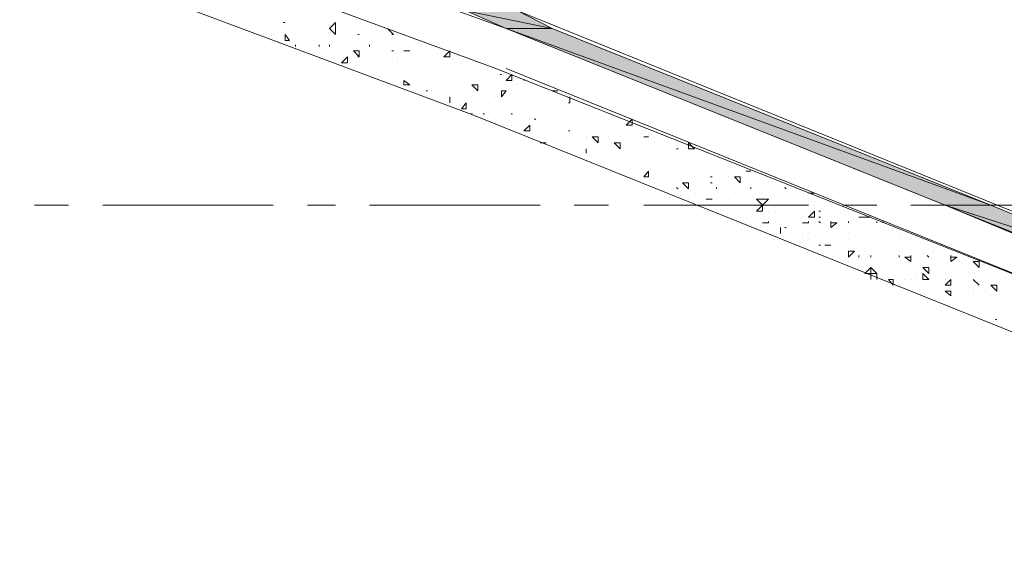
# Model space of a CAD drawing. Units: millimetres. Extents: x 1 to 200, y 3 to 240.
# Drawn here: x 146 to 157, y 62 to 68 of the extents above; entities that cross this region are included whole.
import ezdxf
from ezdxf.xclip import XClip

# ---------------------------------------------------------------- set-up
doc = ezdxf.new("R2010")
doc.units = ezdxf.units.MM
doc.header["$MEASUREMENT"] = 0
doc.layers.get('0').update_dxf_attribs({"linetype": 'CONTINUOUS'})

# ---------------------------------------------------------------- blocks, each defined once
blk = doc.blocks.new('MF278B970')
at = {"color": 0, "linetype": 'Continuous', "lineweight": 20, "true_color": 0x000006}
blk.add_lwpolyline([(199.317, 47.521), (150.836, 67.013), (146.898, 68.485), (142.828, 69.693), (138.708, 70.703), (134.505, 71.53), (130.319, 72.043), (126.067, 72.357), (121.798, 72.423), (117.611, 72.291), (113.359, 71.844), (109.156, 71.215), (105.036, 70.322), (100.9, 69.246), (91.882, 66.516)], dxfattribs=at)

msp = doc.modelspace()

# ---------------------------------------------------------------- hatches: boundary and pattern name
at = {"true_color": 0xdbdbdb}
h = msp.add_hatch(color=0, dxfattribs=at)
h.paths.add_polyline_path([(151.217, 67.972), (151.73, 67.972), (150.77, 68.171)])
h.paths.add_polyline_path([(151.73, 67.972), (150.77, 68.171), (151.349, 68.171)])
h = msp.add_hatch(color=0, dxfattribs=at)
h.paths.add_polyline_path([(156.628, 66.003), (156.115, 66.003)])
h.paths.add_polyline_path([(156.115, 66.003), (156.628, 66.003), (151.217, 67.972)])
h.paths.add_polyline_path([(156.628, 66.003), (151.217, 67.972), (151.73, 67.972)])
msp.add_hatch(color=0, dxfattribs=at).paths.add_polyline_path([(156.115, 66.003), (156.628, 66.003)])
h = msp.add_hatch(color=0, dxfattribs=at)
h.paths.add_polyline_path([(157.951, 65.242), (158.464, 65.242), (156.115, 66.003)])
h.paths.add_polyline_path([(158.464, 65.242), (156.115, 66.003), (156.628, 66.003)])

# ---------------------------------------------------------------- linework, layer by layer
at = {"color": 0, "linetype": 'Continuous', "lineweight": 20, "true_color": 0x000006}
for points in [[(151.101, 67.526), (146.965, 69.048), (142.828, 70.322), (138.576, 71.348), (134.257, 72.159), (129.938, 72.672)], [(151.101, 67.526), (158.15, 64.729), (151.217, 67.526)]]:
    msp.add_lwpolyline(points, dxfattribs=at)
at = {"color": 0, "linetype": 'Continuous', "lineweight": 20, "true_color": 0x00000b}
for points in [[(146.336, 69.313), (146.452, 69.693), (151.217, 67.972)], [(175.375, 58.442), (151.349, 68.171), (151.349, 68.171)], [(158.332, 65.11), (151.217, 67.972), (151.217, 67.972)]]:
    msp.add_lwpolyline(points, dxfattribs=at)
at = {"color": 0, "linetype": 'Continuous', "lineweight": 20, "true_color": 0xdbdbdb}
for points in [[(151.217, 67.972), (151.73, 67.972), (150.77, 68.171)], [(151.73, 67.972), (150.77, 68.171), (151.349, 68.171)], [(156.115, 66.003), (156.628, 66.003), (151.217, 67.972)], [(156.628, 66.003), (151.217, 67.972), (151.73, 67.972)], [(156.115, 66.003), (156.628, 66.003), (156.628, 66.003)], [(157.951, 65.242), (158.464, 65.242), (156.115, 66.003)], [(158.464, 65.242), (156.115, 66.003), (156.628, 66.003)], [(156.628, 66.003), (156.115, 66.003)]]:
    msp.add_lwpolyline(points, close=True, dxfattribs=at)
at = {"color": 0, "linetype": 'Continuous', "lineweight": 20, "true_color": 0x000007}
for points in [[(148.487, 68.039), (148.487, 68.039)], [(148.934, 68.039), (148.934, 68.039)], [(148.619, 67.906), (148.619, 67.906)], [(149.182, 67.972), (149.182, 67.972)], [(149.248, 67.972), (149.248, 67.972)], [(149.447, 67.972), (149.447, 67.972)], [(149.629, 67.972), (149.629, 67.972)], [(149.761, 67.906), (149.761, 67.906)], [(149.893, 67.972), (149.893, 67.972)], [(150.009, 67.906), (150.009, 67.906)], [(149.066, 67.84), (149.066, 67.84)], [(150.075, 67.84), (150.075, 67.84)], [(150.208, 67.84), (150.208, 67.84)], [(149.182, 67.724), (149.182, 67.724)], [(149.513, 67.724), (149.513, 67.724)], [(150.142, 67.724), (150.142, 67.724)], [(150.39, 67.724), (150.39, 67.724)], [(149.629, 67.658), (149.629, 67.658)], [(149.827, 67.658), (149.827, 67.658)], [(150.009, 67.658), (150.009, 67.658)], [(150.009, 67.592), (150.009, 67.592)], [(150.142, 67.592), (150.142, 67.592)], [(150.456, 67.592), (150.456, 67.592)], [(150.39, 67.526), (150.39, 67.526)], [(150.654, 67.526), (150.654, 67.526)], [(150.836, 67.526), (150.836, 67.526)], [(150.836, 67.526), (150.836, 67.526)], [(150.969, 67.459), (150.969, 67.459)], [(151.217, 67.459), (151.217, 67.459)], [(150.009, 67.344), (150.009, 67.344)], [(150.075, 67.344), (150.075, 67.344)], [(150.075, 67.277), (150.075, 67.277)], [(150.39, 67.277), (150.39, 67.277)], [(150.522, 67.344), (150.522, 67.344)], [(150.969, 67.344), (150.969, 67.344)], [(151.349, 67.344), (151.349, 67.344)], [(151.73, 67.277), (151.73, 67.277)], [(151.73, 67.277), (151.73, 67.277)], [(150.588, 67.211), (150.588, 67.211)], [(150.836, 67.211), (150.836, 67.211)], [(150.836, 67.211), (150.836, 67.211)], [(151.101, 67.211), (151.101, 67.211)], [(151.217, 67.211), (151.217, 67.211)], [(151.349, 67.145), (151.349, 67.145)], [(151.664, 67.145), (151.664, 67.145)], [(151.73, 67.079), (151.73, 67.079)], [(151.862, 67.079), (151.862, 67.079)], [(152.044, 67.079), (152.044, 67.079)], [(152.044, 67.079), (152.044, 67.079)], [(152.111, 67.079), (152.111, 67.079)], [(151.101, 66.963), (151.101, 66.963)], [(151.482, 66.963), (151.482, 66.963)], [(151.978, 66.963), (151.978, 66.963)], [(152.359, 66.963), (152.359, 66.963)], [(151.101, 66.897), (151.101, 66.897)], [(151.217, 66.897), (151.217, 66.897)], [(151.283, 66.897), (151.283, 66.897)], [(151.598, 66.831), (151.598, 66.831)], [(151.664, 66.831), (151.664, 66.831)], [(152.044, 66.831), (152.044, 66.831)], [(151.664, 66.698), (151.664, 66.698)], [(152.111, 66.765), (152.111, 66.765)], [(152.309, 66.765), (152.309, 66.765)], [(152.359, 66.765), (152.359, 66.765)], [(152.491, 66.765), (152.491, 66.765)], [(152.623, 66.698), (152.623, 66.698)], [(152.806, 66.765), (152.806, 66.765)], [(152.872, 66.698), (152.872, 66.698)], [(152.872, 66.698), (152.872, 66.698)], [(152.111, 66.582), (152.111, 66.582)], [(152.111, 66.582), (152.111, 66.582)], [(152.557, 66.582), (152.557, 66.582)], [(153.004, 66.582), (153.004, 66.582)], [(153.318, 66.632), (153.318, 66.632)], [(153.318, 66.632), (153.318, 66.632)], [(153.318, 66.632), (153.318, 66.632)], [(153.385, 66.632), (153.385, 66.632)], [(152.111, 66.516), (152.111, 66.516)], [(152.491, 66.516), (152.491, 66.516)], [(152.309, 66.45), (152.309, 66.45)], [(152.491, 66.45), (152.491, 66.45)], [(152.557, 66.45), (152.557, 66.45)], [(152.806, 66.384), (152.806, 66.384)], [(152.872, 66.45), (152.872, 66.45)], [(153.318, 66.384), (153.318, 66.384)], [(153.947, 66.384), (153.947, 66.384)], [(152.872, 66.252), (152.872, 66.252)], [(153.004, 66.318), (153.004, 66.318)], [(153.318, 66.318), (153.318, 66.318)], [(153.318, 66.318), (153.318, 66.318)], [(153.699, 66.318), (153.699, 66.318)], [(153.699, 66.318), (153.699, 66.318)], [(153.831, 66.252), (153.831, 66.252)], [(154.146, 66.252), (154.146, 66.252)], [(153.252, 66.07), (153.252, 66.07)], [(153.318, 66.136), (153.318, 66.136)], [(153.451, 66.07), (153.451, 66.07)], [(153.699, 66.07), (153.699, 66.07)], [(154.394, 66.07), (154.394, 66.07)], [(154.593, 66.136), (154.593, 66.136)], [(154.659, 66.136), (154.659, 66.136)], [(153.451, 66.003), (153.451, 66.003)], [(153.451, 66.003), (153.451, 66.003)], [(153.699, 66.003), (153.699, 66.003)], [(153.765, 66.003), (153.765, 66.003)], [(154.013, 65.937), (154.013, 65.937)], [(154.146, 66.003), (154.146, 66.003)], [(154.146, 65.937), (154.146, 65.937)], [(154.146, 65.937), (154.146, 65.937)], [(154.212, 65.937), (154.212, 65.937)], [(154.526, 65.937), (154.526, 65.937)], [(154.526, 65.937), (154.526, 65.937)], [(154.526, 65.937), (154.526, 65.937)], [(154.659, 66.003), (154.659, 66.003)], [(154.659, 66.003), (154.659, 66.003)], [(154.907, 66.003), (154.907, 66.003)], [(154.146, 65.871), (154.146, 65.871)], [(154.146, 65.871), (154.146, 65.871)], [(154.212, 65.871), (154.212, 65.871)], [(154.212, 65.871), (154.212, 65.871)], [(154.394, 65.871), (154.394, 65.871)], [(154.394, 65.871), (154.394, 65.871)], [(154.526, 65.871), (154.526, 65.871)], [(154.973, 65.871), (154.973, 65.871)], [(154.973, 65.871), (154.973, 65.871)], [(155.221, 65.871), (155.221, 65.871)], [(155.221, 65.871), (155.221, 65.871)], [(155.221, 65.871), (155.221, 65.871)], [(155.287, 65.871), (155.287, 65.871)], [(154.146, 65.755), (154.146, 65.755)], [(154.278, 65.755), (154.278, 65.755)], [(154.973, 65.755), (154.973, 65.755)], [(154.973, 65.755), (154.973, 65.755)], [(155.155, 65.755), (155.155, 65.755)], [(155.536, 65.755), (155.536, 65.755)], [(155.536, 65.755), (155.536, 65.755)], [(155.536, 65.755), (155.536, 65.755)], [(154.212, 65.623), (154.212, 65.623)], [(154.526, 65.689), (154.526, 65.689)], [(154.526, 65.689), (154.526, 65.689)], [(154.526, 65.623), (154.526, 65.623)], [(154.526, 65.623), (154.526, 65.623)], [(154.593, 65.689), (154.593, 65.689)], [(154.593, 65.623), (154.593, 65.623)], [(154.593, 65.623), (154.593, 65.623)], [(154.973, 65.623), (154.973, 65.623)], [(155.039, 65.689), (155.039, 65.689)], [(155.039, 65.689), (155.039, 65.689)], [(155.039, 65.623), (155.039, 65.623)], [(155.039, 65.623), (155.039, 65.623)], [(155.221, 65.689), (155.221, 65.689)], [(155.221, 65.689), (155.221, 65.689)], [(155.42, 65.623), (155.42, 65.623)], [(155.42, 65.623), (155.42, 65.623)], [(155.602, 65.689), (155.602, 65.689)], [(155.602, 65.623), (155.602, 65.623)], [(155.602, 65.623), (155.602, 65.623)], [(155.734, 65.623), (155.734, 65.623)], [(155.734, 65.623), (155.734, 65.623)], [(155.867, 65.623), (155.867, 65.623)], [(155.867, 65.623), (155.867, 65.623)], [(154.775, 65.557), (154.775, 65.557)], [(154.775, 65.557), (154.775, 65.557)], [(154.841, 65.557), (154.841, 65.557)], [(154.907, 65.557), (154.907, 65.557)], [(154.907, 65.557), (154.907, 65.557)], [(154.907, 65.49), (154.907, 65.49)], [(154.907, 65.49), (154.907, 65.49)], [(155.155, 65.557), (155.155, 65.557)], [(155.155, 65.557), (155.155, 65.557)], [(155.155, 65.49), (155.155, 65.49)], [(155.155, 65.49), (155.155, 65.49)], [(155.221, 65.49), (155.221, 65.49)], [(155.354, 65.557), (155.354, 65.557)], [(155.354, 65.557), (155.354, 65.557)], [(155.354, 65.557), (155.354, 65.557)], [(155.354, 65.557), (155.354, 65.557)], [(155.602, 65.49), (155.602, 65.49)], [(155.602, 65.49), (155.602, 65.49)], [(155.734, 65.557), (155.734, 65.557)], [(155.8, 65.49), (155.8, 65.49)], [(155.8, 65.49), (155.8, 65.49)], [(155.8, 65.49), (155.8, 65.49)], [(155.982, 65.49), (155.982, 65.49)], [(155.982, 65.49), (155.982, 65.49)], [(155.982, 65.49), (155.982, 65.49)], [(156.049, 65.49), (156.049, 65.49)], [(156.049, 65.49), (156.049, 65.49)], [(154.973, 65.375), (154.973, 65.375)], [(155.039, 65.375), (155.039, 65.375)], [(155.039, 65.375), (155.039, 65.375)], [(156.181, 65.375), (156.181, 65.375)], [(156.181, 65.375), (156.181, 65.375)], [(156.247, 65.375), (156.247, 65.375)], [(155.155, 65.308), (155.155, 65.308)], [(155.42, 65.308), (155.42, 65.308)], [(155.486, 65.308), (155.486, 65.308)], [(155.486, 65.308), (155.486, 65.308)], [(155.486, 65.308), (155.486, 65.308)], [(155.734, 65.308), (155.734, 65.308)], [(155.734, 65.308), (155.734, 65.308)], [(156.495, 65.308), (156.495, 65.308)], [(156.495, 65.308), (156.495, 65.308)], [(156.628, 65.308), (156.628, 65.308)], [(156.628, 65.308), (156.628, 65.308)], [(155.354, 65.242), (155.354, 65.242)], [(155.354, 65.242), (155.354, 65.242)], [(155.486, 65.176), (155.486, 65.176)], [(155.602, 65.176), (155.602, 65.176)], [(155.602, 65.176), (155.602, 65.176)], [(155.668, 65.176), (155.668, 65.176)], [(155.734, 65.176), (155.734, 65.176)], [(155.734, 65.176), (155.734, 65.176)], [(155.8, 65.242), (155.8, 65.242)], [(155.8, 65.176), (155.8, 65.176)], [(155.8, 65.176), (155.8, 65.176)], [(156.049, 65.242), (156.049, 65.242)], [(156.049, 65.242), (156.049, 65.242)], [(156.115, 65.242), (156.115, 65.242)], [(156.115, 65.242), (156.115, 65.242)], [(156.115, 65.176), (156.115, 65.176)], [(156.115, 65.176), (156.115, 65.176)], [(156.181, 65.176), (156.181, 65.176)], [(156.429, 65.176), (156.429, 65.176)], [(156.429, 65.176), (156.429, 65.176)], [(156.562, 65.176), (156.562, 65.176)], [(156.562, 65.176), (156.562, 65.176)], [(156.562, 65.176), (156.562, 65.176)], [(156.562, 65.176), (156.562, 65.176)], [(155.536, 65.11), (155.536, 65.11)], [(155.536, 65.11), (155.536, 65.11)], [(155.734, 65.044), (155.734, 65.044)], [(155.734, 65.044), (155.734, 65.044)], [(155.734, 65.044), (155.734, 65.044)], [(155.982, 65.11), (155.982, 65.11)], [(156.115, 65.11), (156.115, 65.11)], [(156.181, 65.11), (156.181, 65.11)], [(156.181, 65.11), (156.181, 65.11)], [(156.181, 65.11), (156.181, 65.11)], [(156.181, 65.044), (156.181, 65.044)], [(156.247, 65.044), (156.247, 65.044)], [(156.247, 65.044), (156.247, 65.044)], [(156.429, 65.044), (156.429, 65.044)], [(156.562, 65.044), (156.562, 65.044)], [(156.628, 65.11), (156.628, 65.11)], [(156.628, 65.11), (156.628, 65.11)], [(156.429, 64.994), (156.429, 64.994)], [(156.429, 64.994), (156.429, 64.994)], [(156.628, 64.994), (156.628, 64.994)], [(156.628, 64.994), (156.628, 64.994)], [(156.247, 64.928), (156.247, 64.928)], [(156.562, 64.928), (156.562, 64.928)], [(156.562, 64.928), (156.562, 64.928)], [(156.628, 64.862), (156.628, 64.862)], [(156.363, 64.795), (156.363, 64.795)], [(156.495, 64.795), (156.495, 64.795)], [(156.562, 64.729), (156.562, 64.729)], [(156.562, 64.729), (156.562, 64.729)], [(156.744, 64.663), (156.744, 64.663)], [(156.744, 64.663), (156.744, 64.663)]]:
    msp.add_lwpolyline(points, close=True, dxfattribs=at)
for points in [[(148.752, 68.039), (148.735, 68.039), (148.735, 68.039)], [(149.248, 67.972), (149.314, 68.039), (149.314, 68.039)], [(149.314, 68.039), (149.314, 67.906), (149.314, 67.906)], [(148.752, 67.84), (148.752, 67.906), (148.752, 67.906)], [(148.752, 67.906), (148.801, 67.84), (148.801, 67.84)], [(149.248, 67.972), (149.314, 67.906), (149.314, 67.906)], [(149.579, 67.906), (149.562, 67.906), (149.562, 67.906)], [(149.893, 67.972), (149.96, 67.906), (149.96, 67.906)], [(149.893, 67.972), (149.96, 67.906), (149.96, 67.906)], [(149.96, 67.906), (149.943, 67.906), (149.943, 67.906)], [(148.752, 67.84), (148.801, 67.84), (148.801, 67.84)], [(148.867, 67.774), (148.867, 67.79), (148.867, 67.79)], [(149.132, 67.774), (149.132, 67.79), (149.132, 67.79)], [(149.248, 67.774), (149.248, 67.79), (149.248, 67.79)], [(149.695, 67.774), (149.695, 67.79), (149.695, 67.79)], [(149.513, 67.724), (149.579, 67.658), (149.579, 67.658)], [(149.513, 67.724), (149.579, 67.724), (149.579, 67.724)], [(149.579, 67.724), (149.562, 67.724), (149.562, 67.724)], [(149.579, 67.724), (149.579, 67.658), (149.579, 67.658)], [(149.96, 67.724), (149.943, 67.724), (149.943, 67.724)], [(150.075, 67.724), (150.142, 67.724), (150.142, 67.724)], [(150.075, 67.724), (150.142, 67.724), (150.142, 67.724)], [(150.522, 67.658), (150.588, 67.724), (150.588, 67.724)], [(150.588, 67.724), (150.588, 67.658), (150.588, 67.658)], [(149.38, 67.592), (149.447, 67.658), (149.447, 67.658)], [(149.38, 67.592), (149.447, 67.592), (149.447, 67.592)], [(149.447, 67.658), (149.447, 67.592), (149.447, 67.592)], [(149.579, 67.658), (149.562, 67.658), (149.562, 67.658)], [(150.522, 67.658), (150.588, 67.658), (150.588, 67.658)], [(151.167, 67.459), (151.151, 67.459), (151.151, 67.459)], [(151.217, 67.393), (151.283, 67.459), (151.283, 67.459)], [(151.283, 67.459), (151.283, 67.393), (151.283, 67.393)], [(150.075, 67.344), (150.075, 67.393), (150.075, 67.393)], [(150.075, 67.393), (150.142, 67.344), (150.142, 67.344)], [(151.217, 67.393), (151.283, 67.393), (151.283, 67.393)], [(151.416, 67.393), (151.416, 67.41), (151.416, 67.41)], [(150.075, 67.344), (150.142, 67.344), (150.142, 67.344)], [(150.34, 67.277), (150.324, 67.277), (150.324, 67.277)], [(150.836, 67.344), (150.903, 67.277), (150.903, 67.277)], [(150.836, 67.344), (150.903, 67.344), (150.903, 67.344)], [(150.903, 67.344), (150.903, 67.277), (150.903, 67.277)], [(151.167, 67.277), (151.167, 67.211), (151.167, 67.211)], [(151.167, 67.277), (151.217, 67.277), (151.217, 67.277)], [(151.217, 67.277), (151.167, 67.211), (151.167, 67.211)], [(151.796, 67.277), (151.73, 67.277), (151.73, 67.277)], [(150.588, 67.211), (150.588, 67.145), (150.588, 67.145)], [(150.588, 67.211), (150.588, 67.145), (150.588, 67.145)], [(150.721, 67.079), (150.77, 67.145), (150.77, 67.145)], [(150.77, 67.145), (150.77, 67.079), (150.77, 67.079)], [(151.929, 67.145), (151.912, 67.145), (151.912, 67.145)], [(151.929, 67.145), (151.929, 67.211), (151.929, 67.211)], [(151.929, 67.211), (151.929, 67.145), (151.929, 67.145)], [(150.721, 67.079), (150.77, 67.079), (150.77, 67.079)], [(150.836, 67.013), (150.836, 67.029), (150.836, 67.029)], [(150.969, 67.013), (150.969, 67.029), (150.969, 67.029)], [(151.283, 67.013), (151.283, 67.029), (151.283, 67.029)], [(151.548, 66.963), (151.531, 66.963), (151.531, 66.963)], [(152.557, 66.897), (152.623, 66.963), (152.623, 66.963)], [(152.623, 66.963), (152.623, 66.897), (152.623, 66.897)], [(151.416, 66.831), (151.482, 66.897), (151.482, 66.897)], [(151.416, 66.831), (151.482, 66.831), (151.482, 66.831)], [(151.482, 66.897), (151.482, 66.831), (151.482, 66.831)], [(151.929, 66.831), (151.912, 66.831), (151.912, 66.831)], [(152.557, 66.897), (152.623, 66.897), (152.623, 66.897)], [(151.598, 66.698), (151.664, 66.698), (151.664, 66.698)], [(152.177, 66.765), (152.243, 66.698), (152.243, 66.698)], [(152.177, 66.765), (152.243, 66.765), (152.243, 66.765)], [(152.243, 66.765), (152.243, 66.698), (152.243, 66.698)], [(152.425, 66.698), (152.491, 66.632), (152.491, 66.632)], [(152.425, 66.698), (152.491, 66.698), (152.491, 66.698)], [(152.491, 66.698), (152.491, 66.632), (152.491, 66.632)], [(152.756, 66.765), (152.806, 66.765), (152.806, 66.765)], [(152.756, 66.765), (152.806, 66.765), (152.806, 66.765)], [(153.252, 66.632), (153.252, 66.698), (153.252, 66.698)], [(153.252, 66.698), (153.318, 66.632), (153.318, 66.632)], [(152.111, 66.582), (152.111, 66.632), (152.111, 66.632)], [(152.111, 66.632), (152.111, 66.582), (152.111, 66.582)], [(153.136, 66.632), (153.12, 66.632), (153.12, 66.632)], [(153.252, 66.632), (153.318, 66.632), (153.318, 66.632)], [(152.756, 66.318), (152.806, 66.384), (152.806, 66.384)], [(152.806, 66.384), (152.806, 66.318), (152.806, 66.318)], [(153.898, 66.384), (153.947, 66.384), (153.947, 66.384)], [(153.898, 66.384), (153.947, 66.384), (153.947, 66.384)], [(152.756, 66.318), (152.806, 66.318), (152.806, 66.318)], [(153.186, 66.252), (153.252, 66.185), (153.252, 66.185)], [(153.186, 66.252), (153.252, 66.252), (153.252, 66.252)], [(153.252, 66.252), (153.252, 66.185), (153.252, 66.185)], [(153.517, 66.318), (153.5, 66.318), (153.5, 66.318)], [(153.517, 66.252), (153.5, 66.252), (153.5, 66.252)], [(153.765, 66.318), (153.831, 66.252), (153.831, 66.252)], [(153.765, 66.318), (153.831, 66.318), (153.831, 66.318)], [(153.831, 66.318), (153.831, 66.252), (153.831, 66.252)], [(153.136, 66.185), (153.12, 66.202), (153.12, 66.202)], [(153.567, 66.185), (153.567, 66.202), (153.567, 66.202)], [(153.947, 66.185), (153.947, 66.202), (153.947, 66.202)], [(153.947, 66.185), (153.947, 66.202), (153.947, 66.202)], [(154.344, 66.185), (154.328, 66.202), (154.328, 66.202)], [(153.451, 66.07), (153.517, 66.07), (153.517, 66.07)], [(153.451, 66.07), (153.517, 66.07), (153.517, 66.07)], [(154.013, 66.07), (154.08, 66.003), (154.08, 66.003)], [(154.013, 66.07), (154.146, 66.07), (154.146, 66.07)], [(154.146, 66.07), (154.08, 66.003), (154.08, 66.003)], [(154.593, 66.136), (154.659, 66.136), (154.659, 66.136)], [(153.451, 66.003), (153.517, 66.003), (153.517, 66.003)], [(153.451, 66.003), (153.517, 66.003), (153.517, 66.003)], [(153.517, 66.003), (153.5, 66.003), (153.5, 66.003)], [(153.517, 66.003), (153.5, 66.003), (153.5, 66.003)], [(153.517, 66.003), (153.5, 66.003), (153.5, 66.003)], [(154.013, 65.937), (154.08, 66.003), (154.08, 66.003)], [(154.013, 65.937), (154.08, 66.003), (154.08, 66.003)], [(154.013, 65.937), (154.08, 65.937), (154.08, 65.937)], [(154.013, 65.937), (154.08, 65.937), (154.08, 65.937)], [(154.08, 65.937), (154.08, 66.003), (154.08, 66.003)], [(154.08, 65.937), (154.08, 66.003), (154.08, 66.003)], [(154.593, 65.871), (154.659, 65.937), (154.659, 65.937)], [(154.593, 65.871), (154.659, 65.937), (154.659, 65.937)], [(154.659, 65.871), (154.659, 65.937), (154.659, 65.937)], [(154.659, 65.871), (154.659, 65.937), (154.659, 65.937)], [(154.725, 65.937), (154.708, 65.937), (154.708, 65.937)], [(154.725, 65.937), (154.708, 65.937), (154.708, 65.937)], [(154.146, 65.805), (154.146, 65.821), (154.146, 65.821)], [(154.146, 65.805), (154.146, 65.821), (154.146, 65.821)], [(154.593, 65.871), (154.659, 65.871), (154.659, 65.871)], [(154.593, 65.871), (154.659, 65.871), (154.659, 65.871)], [(154.593, 65.805), (154.593, 65.821), (154.593, 65.821)], [(154.593, 65.805), (154.593, 65.821), (154.593, 65.821)], [(154.593, 65.805), (154.593, 65.821), (154.593, 65.821)], [(154.725, 65.871), (154.708, 65.871), (154.708, 65.871)], [(154.725, 65.805), (154.708, 65.821), (154.708, 65.821)], [(154.841, 65.805), (154.841, 65.821), (154.841, 65.821)], [(154.841, 65.805), (154.841, 65.821), (154.841, 65.821)], [(155.039, 65.805), (155.039, 65.821), (155.039, 65.821)], [(155.155, 65.871), (155.221, 65.871), (155.221, 65.871)], [(155.155, 65.871), (155.221, 65.871), (155.221, 65.871)], [(155.155, 65.871), (155.221, 65.871), (155.221, 65.871)], [(155.155, 65.871), (155.221, 65.871), (155.221, 65.871)], [(155.221, 65.871), (155.287, 65.871), (155.287, 65.871)], [(155.354, 65.805), (155.354, 65.821), (155.354, 65.821)], [(155.354, 65.805), (155.354, 65.821), (155.354, 65.821)], [(155.354, 65.805), (155.354, 65.821), (155.354, 65.821)], [(155.42, 65.805), (155.42, 65.821), (155.42, 65.821)], [(155.42, 65.805), (155.42, 65.821), (155.42, 65.821)], [(154.08, 65.805), (154.146, 65.805), (154.146, 65.805)], [(154.08, 65.805), (154.146, 65.805), (154.146, 65.805)], [(154.278, 65.755), (154.278, 65.689), (154.278, 65.689)], [(154.278, 65.755), (154.278, 65.689), (154.278, 65.689)], [(154.344, 65.755), (154.328, 65.755), (154.328, 65.755)], [(154.344, 65.755), (154.328, 65.755), (154.328, 65.755)], [(154.526, 65.805), (154.593, 65.805), (154.593, 65.805)], [(154.526, 65.805), (154.593, 65.805), (154.593, 65.805)], [(154.526, 65.805), (154.593, 65.805), (154.593, 65.805)], [(154.526, 65.805), (154.593, 65.805), (154.593, 65.805)], [(154.841, 65.805), (154.841, 65.755), (154.841, 65.755)], [(154.841, 65.805), (154.907, 65.805), (154.907, 65.805)], [(154.907, 65.805), (154.841, 65.755), (154.841, 65.755)], [(154.725, 65.557), (154.708, 65.557), (154.708, 65.557)], [(154.775, 65.557), (154.841, 65.557), (154.841, 65.557)], [(154.775, 65.557), (154.841, 65.557), (154.841, 65.557)], [(155.039, 65.49), (155.105, 65.49), (155.105, 65.49)], [(155.039, 65.49), (155.039, 65.424), (155.039, 65.424)], [(155.039, 65.424), (155.105, 65.49), (155.105, 65.49)], [(155.039, 65.49), (155.105, 65.49), (155.105, 65.49)], [(155.039, 65.49), (155.039, 65.424), (155.039, 65.424)], [(155.039, 65.424), (155.105, 65.49), (155.105, 65.49)], [(155.155, 65.424), (155.155, 65.441), (155.155, 65.441)], [(155.287, 65.424), (155.287, 65.441), (155.287, 65.441)], [(155.287, 65.424), (155.287, 65.441), (155.287, 65.441)], [(155.602, 65.424), (155.602, 65.441), (155.602, 65.441)], [(155.668, 65.424), (155.734, 65.375), (155.734, 65.375)], [(155.668, 65.424), (155.734, 65.424), (155.734, 65.424)], [(155.734, 65.424), (155.734, 65.441), (155.734, 65.441)], [(155.734, 65.424), (155.734, 65.375), (155.734, 65.375)], [(155.933, 65.424), (155.916, 65.441), (155.916, 65.441)], [(156.181, 65.424), (156.181, 65.441), (156.181, 65.441)], [(156.181, 65.424), (156.247, 65.424), (156.247, 65.424)], [(156.181, 65.424), (156.181, 65.375), (156.181, 65.375)], [(156.181, 65.375), (156.247, 65.424), (156.247, 65.424)], [(156.181, 65.424), (156.247, 65.424), (156.247, 65.424)], [(156.181, 65.424), (156.181, 65.375), (156.181, 65.375)], [(156.181, 65.375), (156.247, 65.424), (156.247, 65.424)], [(156.429, 65.375), (156.495, 65.308), (156.495, 65.308)], [(156.429, 65.375), (156.495, 65.375), (156.495, 65.375)], [(156.495, 65.375), (156.495, 65.308), (156.495, 65.308)], [(155.221, 65.242), (155.287, 65.308), (155.287, 65.308)], [(155.221, 65.242), (155.287, 65.308), (155.287, 65.308)], [(155.287, 65.242), (155.287, 65.308), (155.287, 65.308)], [(155.354, 65.242), (155.287, 65.308), (155.287, 65.308)], [(155.287, 65.242), (155.287, 65.308), (155.287, 65.308)], [(155.287, 65.242), (155.287, 65.308), (155.287, 65.308)], [(155.354, 65.242), (155.287, 65.308), (155.287, 65.308)], [(155.287, 65.242), (155.287, 65.308), (155.287, 65.308)], [(155.867, 65.308), (155.933, 65.242), (155.933, 65.242)], [(155.867, 65.308), (155.933, 65.308), (155.933, 65.308)], [(155.933, 65.308), (155.933, 65.242), (155.933, 65.242)], [(155.221, 65.242), (155.287, 65.242), (155.287, 65.242)], [(155.221, 65.242), (155.287, 65.242), (155.287, 65.242)], [(155.287, 65.242), (155.354, 65.242), (155.354, 65.242)], [(155.287, 65.242), (155.354, 65.242), (155.354, 65.242)], [(155.287, 65.242), (155.287, 65.176), (155.287, 65.176)], [(155.287, 65.242), (155.354, 65.242), (155.354, 65.242)], [(155.354, 65.242), (155.354, 65.176), (155.354, 65.176)], [(155.486, 65.176), (155.536, 65.176), (155.536, 65.176)], [(155.486, 65.176), (155.536, 65.11), (155.536, 65.11)], [(155.486, 65.176), (155.536, 65.176), (155.536, 65.176)], [(155.486, 65.176), (155.536, 65.11), (155.536, 65.11)], [(155.536, 65.11), (155.536, 65.176), (155.536, 65.176)], [(155.536, 65.11), (155.536, 65.176), (155.536, 65.176)], [(155.867, 65.176), (155.867, 65.242), (155.867, 65.242)], [(155.933, 65.176), (155.867, 65.242), (155.867, 65.242)], [(155.867, 65.176), (155.867, 65.242), (155.867, 65.242)], [(155.933, 65.176), (155.867, 65.242), (155.867, 65.242)], [(155.867, 65.176), (155.933, 65.176), (155.933, 65.176)], [(155.867, 65.176), (155.933, 65.176), (155.933, 65.176)], [(156.115, 65.11), (156.181, 65.176), (156.181, 65.176)], [(156.115, 65.11), (156.181, 65.176), (156.181, 65.176)], [(156.181, 65.11), (156.181, 65.176), (156.181, 65.176)], [(156.181, 65.11), (156.181, 65.176), (156.181, 65.176)], [(156.429, 65.176), (156.495, 65.11), (156.495, 65.11)], [(156.495, 65.11), (156.429, 65.176), (156.429, 65.176)], [(156.429, 65.176), (156.495, 65.11), (156.495, 65.11)], [(156.495, 65.11), (156.429, 65.176), (156.429, 65.176)], [(156.115, 65.11), (156.181, 65.11), (156.181, 65.11)], [(156.115, 65.11), (156.181, 65.11), (156.181, 65.11)], [(156.115, 65.044), (156.181, 64.994), (156.181, 64.994)], [(156.115, 65.044), (156.181, 65.044), (156.181, 65.044)], [(156.181, 65.044), (156.181, 64.994), (156.181, 64.994)], [(156.628, 65.11), (156.694, 65.11), (156.694, 65.11)], [(156.628, 65.11), (156.694, 65.044), (156.694, 65.044)], [(156.628, 65.11), (156.694, 65.11), (156.694, 65.11)], [(156.628, 65.11), (156.694, 65.044), (156.694, 65.044)], [(156.694, 65.11), (156.677, 65.11), (156.677, 65.11)], [(156.694, 65.11), (156.677, 65.11), (156.677, 65.11)], [(156.694, 65.044), (156.694, 65.11), (156.694, 65.11)], [(156.694, 65.044), (156.694, 65.11), (156.694, 65.11)], [(156.694, 64.729), (156.677, 64.729), (156.677, 64.729)], [(156.694, 64.729), (156.677, 64.729), (156.677, 64.729)], [(156.694, 64.729), (156.677, 64.729), (156.677, 64.729)]]:
    msp.add_lwpolyline(points, dxfattribs=at)
at = {"color": 0, "linetype": 'Continuous', "lineweight": 20, "true_color": 0xdcdcdc}
for points in [[(145.955, 66.003), (146.336, 66.003), (146.336, 66.003)], [(146.716, 66.003), (148.619, 66.003), (148.619, 66.003)], [(149, 66.003), (149.314, 66.003), (149.314, 66.003)], [(149.695, 66.003), (151.598, 66.003), (151.598, 66.003)], [(151.978, 66.003), (152.359, 66.003), (152.359, 66.003)], [(152.756, 66.003), (154.593, 66.003), (154.593, 66.003)], [(154.973, 66.003), (155.354, 66.003), (155.354, 66.003)], [(155.734, 66.003), (157.571, 66.003), (157.571, 66.003)]]:
    msp.add_lwpolyline(points, dxfattribs=at)

# ---------------------------------------------------------------- block references
at = {"color": 0, "true_color": 0xffffff}
ref = msp.add_blockref('MF278B970', (0, 0), dxfattribs=at)
XClip(ref).set_block_clipping_path([(1.0589661319, 2.9121568627), (199.6151158645, 239.591087344)])

doc.saveas('drawing.dxf')
